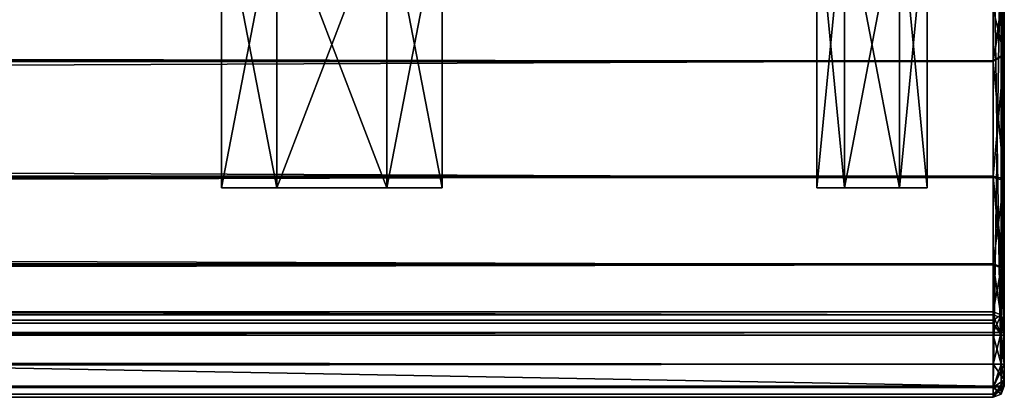
# Model space of a CAD drawing. Units: millimetres. Extents: x -600 to 600, y -505 to 10.
# Drawn here: x 554 to 598, y -505 to -488 of the extents above; entities that cross this region are included whole.
import ezdxf

# ---------------------------------------------------------------- set-up
doc = ezdxf.new("R2010")
doc.units = ezdxf.units.MM
doc.header["$LTSCALE"] = 41.718519
for name, color, linetype in [('139', 7, 'CONTINUOUS'), ('142', 7, 'CONTINUOUS'), ('143', 7, 'CONTINUOUS'), ('144', 7, 'CONTINUOUS'), ('145', 7, 'CONTINUOUS'), ('150', 7, 'CONTINUOUS'), ('151', 7, 'CONTINUOUS'), ('152', 7, 'CONTINUOUS'), ('153', 7, 'CONTINUOUS'), ('162', 7, 'CONTINUOUS'), ('163', 7, 'CONTINUOUS'), ('164', 7, 'CONTINUOUS'), ('165', 7, 'CONTINUOUS'), ('167', 7, 'CONTINUOUS'), ('168', 7, 'CONTINUOUS'), ('170', 7, 'CONTINUOUS'), ('177', 7, 'CONTINUOUS'), ('178', 7, 'CONTINUOUS'), ('179', 7, 'CONTINUOUS'), ('180', 7, 'CONTINUOUS'), ('185', 7, 'CONTINUOUS'), ('187', 7, 'CONTINUOUS'), ('188', 7, 'CONTINUOUS'), ('189', 7, 'CONTINUOUS'), ('193', 7, 'CONTINUOUS'), ('194', 7, 'CONTINUOUS'), ('820', 7, 'CONTINUOUS'), ('829', 7, 'CONTINUOUS'), ('830', 7, 'CONTINUOUS'), ('831', 7, 'CONTINUOUS'), ('832', 7, 'CONTINUOUS'), ('833', 7, 'CONTINUOUS'), ('834', 7, 'CONTINUOUS'), ('835', 7, 'CONTINUOUS'), ('836', 7, 'CONTINUOUS'), ('837', 7, 'CONTINUOUS'), ('839', 7, 'CONTINUOUS'), ('840', 7, 'CONTINUOUS'), ('843', 7, 'CONTINUOUS'), ('844', 7, 'CONTINUOUS'), ('851', 7, 'CONTINUOUS'), ('852', 7, 'CONTINUOUS'), ('853', 7, 'CONTINUOUS'), ('855', 7, 'CONTINUOUS'), ('857', 7, 'CONTINUOUS'), ('858', 7, 'CONTINUOUS'), ('859', 7, 'CONTINUOUS'), ('860', 7, 'CONTINUOUS'), ('866', 7, 'CONTINUOUS'), ('867', 7, 'CONTINUOUS'), ('870', 7, 'CONTINUOUS'), ('874', 7, 'CONTINUOUS'), ('875', 7, 'CONTINUOUS'), ('879', 7, 'CONTINUOUS'), ('887', 7, 'CONTINUOUS'), ('888', 7, 'CONTINUOUS')]:
    doc.layers.add(name, color=color, linetype=linetype)

msp = doc.modelspace()

# ---------------------------------------------------------------- linework, layer by layer
at = {"layer": '139', "linetype": 'Continuous'}
for points in [[(-598, -505, -10.5), (-598, -505, -228.5), (598, -505, -228.5), (-598, -505, -10.5)], [(598, -505, -10.5), (-598, -505, -10.5), (598, -505, -228.5), (598, -505, -10.5)]]:
    msp.add_3dface(points, dxfattribs=at)
at = {"layer": '142', "linetype": 'Continuous'}
for points in [[(598, -502.065, -230), (598, -503.5, -230), (-598, -503.5, -230), (598, -502.065, -230)], [(-598, -502.065, -230), (598, -502.065, -230), (-598, -503.5, -230), (-598, -502.065, -230)]]:
    msp.add_3dface(points, dxfattribs=at)
at = {"layer": '143', "linetype": 'Continuous'}
for points in [[(598.5, -482.5, -10.5), (598.5, -504.5, -10.5), (598.5, -504.5, -228.5), (598.5, -482.5, -10.5)], [(598.5, -486.9, -226), (598.5, -482.5, -10.5), (598.5, -489.486, -220.811), (598.5, -486.9, -226)], [(598.5, -489.486, -220.811), (598.5, -482.5, -10.5), (598.5, -495.179, -219.748), (598.5, -489.486, -220.811)], [(598.5, -495.179, -219.748), (598.5, -482.5, -10.5), (598.5, -499.462, -223.655), (598.5, -495.179, -219.748)], [(598.5, -499.462, -223.655), (598.5, -482.5, -10.5), (598.5, -504.5, -228.5), (598.5, -499.462, -223.655)], [(598.5, -501.599, -229.18), (598.5, -499.462, -223.655), (598.5, -504.5, -228.5), (598.5, -501.599, -229.18)], [(598.5, -501.782, -229.412), (598.5, -501.599, -229.18), (598.5, -504.207, -229.207), (598.5, -501.782, -229.412)], [(598.5, -504.207, -229.207), (598.5, -501.599, -229.18), (598.5, -504.5, -228.5), (598.5, -504.207, -229.207)], [(598.5, -502.065, -229.5), (598.5, -501.782, -229.412), (598.5, -503.5, -229.5), (598.5, -502.065, -229.5)], [(598.5, -503.5, -229.5), (598.5, -501.782, -229.412), (598.5, -504.207, -229.207), (598.5, -503.5, -229.5)]]:
    msp.add_3dface(points, dxfattribs=at)
at = {"layer": '144', "linetype": 'Continuous'}
for points in [[(598, -482.5, -10), (-598, -482.5, -10), (598, -504.5, -10), (598, -482.5, -10)], [(598, -504.5, -10), (-598, -482.5, -10), (-598, -504.5, -10), (598, -504.5, -10)]]:
    msp.add_3dface(points, dxfattribs=at)
at = {"layer": '145', "linetype": 'Continuous'}
for points in [[(565.5, -495.5, -181.83), (563, -495.5, -177.5), (565.5, -495.5, -173.17), (565.5, -495.5, -181.83)], [(565.5, -495.5, -149.83), (563, -495.5, -145.5), (565.5, -495.5, -141.17), (565.5, -495.5, -149.83)], [(570.5, -495.5, -181.83), (565.5, -495.5, -181.83), (570.5, -495.5, -173.17), (570.5, -495.5, -181.83)], [(570.5, -495.5, -173.17), (565.5, -495.5, -181.83), (565.5, -495.5, -173.17), (570.5, -495.5, -173.17)], [(570.5, -495.5, -149.83), (565.5, -495.5, -149.83), (570.5, -495.5, -141.17), (570.5, -495.5, -149.83)], [(570.5, -495.5, -141.17), (565.5, -495.5, -149.83), (565.5, -495.5, -141.17), (570.5, -495.5, -141.17)], [(573, -495.5, -177.5), (570.5, -495.5, -181.83), (570.5, -495.5, -173.17), (573, -495.5, -177.5)], [(573, -495.5, -145.5), (570.5, -495.5, -149.83), (570.5, -495.5, -141.17), (573, -495.5, -145.5)], [(591.25, -495.5, -22.165), (590, -495.5, -20), (591.25, -495.5, -17.835), (591.25, -495.5, -22.165)], [(591.25, -495.5, -212.165), (590, -495.5, -210), (591.25, -495.5, -207.835), (591.25, -495.5, -212.165)], [(593.75, -495.5, -22.165), (591.25, -495.5, -22.165), (593.75, -495.5, -17.835), (593.75, -495.5, -22.165)], [(593.75, -495.5, -17.835), (591.25, -495.5, -22.165), (591.25, -495.5, -17.835), (593.75, -495.5, -17.835)], [(593.75, -495.5, -212.165), (591.25, -495.5, -212.165), (593.75, -495.5, -207.835), (593.75, -495.5, -212.165)], [(593.75, -495.5, -207.835), (591.25, -495.5, -212.165), (591.25, -495.5, -207.835), (593.75, -495.5, -207.835)], [(595, -495.5, -20), (593.75, -495.5, -22.165), (593.75, -495.5, -17.835), (595, -495.5, -20)], [(595, -495.5, -210), (593.75, -495.5, -212.165), (593.75, -495.5, -207.835), (595, -495.5, -210)]]:
    msp.add_3dface(points, dxfattribs=at)
at = {"layer": '150', "linetype": 'Continuous'}
for points in [[(563, -482.5, -177.5), (565.5, -482.5, -173.17), (563, -495.5, -177.5), (563, -482.5, -177.5)], [(563, -495.5, -177.5), (565.5, -482.5, -173.17), (565.5, -495.5, -173.17), (563, -495.5, -177.5)], [(565.5, -482.5, -173.17), (570.5, -482.5, -173.17), (565.5, -495.5, -173.17), (565.5, -482.5, -173.17)], [(570.5, -482.5, -173.17), (570.5, -495.5, -173.17), (565.5, -495.5, -173.17), (570.5, -482.5, -173.17)], [(570.5, -482.5, -173.17), (573, -482.5, -177.5), (570.5, -495.5, -173.17), (570.5, -482.5, -173.17)], [(573, -482.5, -177.5), (573, -495.5, -177.5), (570.5, -495.5, -173.17), (573, -482.5, -177.5)]]:
    msp.add_3dface(points, dxfattribs=at)
at = {"layer": '151', "linetype": 'Continuous'}
for points in [[(565.5, -482.5, -181.83), (563, -482.5, -177.5), (565.5, -495.5, -181.83), (565.5, -482.5, -181.83)], [(563, -482.5, -177.5), (563, -495.5, -177.5), (565.5, -495.5, -181.83), (563, -482.5, -177.5)], [(570.5, -482.5, -181.83), (565.5, -482.5, -181.83), (570.5, -495.5, -181.83), (570.5, -482.5, -181.83)], [(565.5, -482.5, -181.83), (565.5, -495.5, -181.83), (570.5, -495.5, -181.83), (565.5, -482.5, -181.83)], [(573, -482.5, -177.5), (570.5, -482.5, -181.83), (573, -495.5, -177.5), (573, -482.5, -177.5)], [(570.5, -482.5, -181.83), (570.5, -495.5, -181.83), (573, -495.5, -177.5), (570.5, -482.5, -181.83)]]:
    msp.add_3dface(points, dxfattribs=at)
at = {"layer": '152', "linetype": 'Continuous'}
for points in [[(563, -482.5, -145.5), (565.5, -482.5, -141.17), (563, -495.5, -145.5), (563, -482.5, -145.5)], [(563, -495.5, -145.5), (565.5, -482.5, -141.17), (565.5, -495.5, -141.17), (563, -495.5, -145.5)], [(565.5, -482.5, -141.17), (570.5, -482.5, -141.17), (565.5, -495.5, -141.17), (565.5, -482.5, -141.17)], [(570.5, -482.5, -141.17), (570.5, -495.5, -141.17), (565.5, -495.5, -141.17), (570.5, -482.5, -141.17)], [(570.5, -482.5, -141.17), (573, -482.5, -145.5), (570.5, -495.5, -141.17), (570.5, -482.5, -141.17)], [(573, -482.5, -145.5), (573, -495.5, -145.5), (570.5, -495.5, -141.17), (573, -482.5, -145.5)]]:
    msp.add_3dface(points, dxfattribs=at)
at = {"layer": '153', "linetype": 'Continuous'}
for points in [[(565.5, -482.5, -149.83), (563, -482.5, -145.5), (565.5, -495.5, -149.83), (565.5, -482.5, -149.83)], [(563, -482.5, -145.5), (563, -495.5, -145.5), (565.5, -495.5, -149.83), (563, -482.5, -145.5)], [(570.5, -482.5, -149.83), (565.5, -482.5, -149.83), (570.5, -495.5, -149.83), (570.5, -482.5, -149.83)], [(565.5, -482.5, -149.83), (565.5, -495.5, -149.83), (570.5, -495.5, -149.83), (565.5, -482.5, -149.83)], [(573, -482.5, -145.5), (570.5, -482.5, -149.83), (573, -495.5, -145.5), (573, -482.5, -145.5)], [(570.5, -482.5, -149.83), (570.5, -495.5, -149.83), (573, -495.5, -145.5), (570.5, -482.5, -149.83)]]:
    msp.add_3dface(points, dxfattribs=at)
at = {"layer": '162', "linetype": 'Continuous'}
for points in [[(590, -482.5, -20), (591.25, -482.5, -17.835), (590, -495.5, -20), (590, -482.5, -20)], [(590, -495.5, -20), (591.25, -482.5, -17.835), (591.25, -495.5, -17.835), (590, -495.5, -20)], [(591.25, -482.5, -17.835), (593.75, -482.5, -17.835), (591.25, -495.5, -17.835), (591.25, -482.5, -17.835)], [(593.75, -482.5, -17.835), (593.75, -495.5, -17.835), (591.25, -495.5, -17.835), (593.75, -482.5, -17.835)], [(593.75, -482.5, -17.835), (595, -482.5, -20), (593.75, -495.5, -17.835), (593.75, -482.5, -17.835)], [(595, -482.5, -20), (595, -495.5, -20), (593.75, -495.5, -17.835), (595, -482.5, -20)]]:
    msp.add_3dface(points, dxfattribs=at)
at = {"layer": '163', "linetype": 'Continuous'}
for points in [[(591.25, -482.5, -22.165), (590, -482.5, -20), (591.25, -495.5, -22.165), (591.25, -482.5, -22.165)], [(590, -482.5, -20), (590, -495.5, -20), (591.25, -495.5, -22.165), (590, -482.5, -20)], [(593.75, -482.5, -22.165), (591.25, -482.5, -22.165), (593.75, -495.5, -22.165), (593.75, -482.5, -22.165)], [(591.25, -482.5, -22.165), (591.25, -495.5, -22.165), (593.75, -495.5, -22.165), (591.25, -482.5, -22.165)], [(595, -482.5, -20), (593.75, -482.5, -22.165), (595, -495.5, -20), (595, -482.5, -20)], [(593.75, -482.5, -22.165), (593.75, -495.5, -22.165), (595, -495.5, -20), (593.75, -482.5, -22.165)]]:
    msp.add_3dface(points, dxfattribs=at)
at = {"layer": '164', "linetype": 'Continuous'}
for points in [[(590, -482.5, -210), (591.25, -482.5, -207.835), (590, -495.5, -210), (590, -482.5, -210)], [(590, -495.5, -210), (591.25, -482.5, -207.835), (591.25, -495.5, -207.835), (590, -495.5, -210)], [(591.25, -482.5, -207.835), (593.75, -482.5, -207.835), (591.25, -495.5, -207.835), (591.25, -482.5, -207.835)], [(593.75, -482.5, -207.835), (593.75, -495.5, -207.835), (591.25, -495.5, -207.835), (593.75, -482.5, -207.835)], [(593.75, -482.5, -207.835), (595, -482.5, -210), (593.75, -495.5, -207.835), (593.75, -482.5, -207.835)], [(595, -482.5, -210), (595, -495.5, -210), (593.75, -495.5, -207.835), (595, -482.5, -210)]]:
    msp.add_3dface(points, dxfattribs=at)
at = {"layer": '165', "linetype": 'Continuous'}
for points in [[(591.25, -482.5, -212.165), (590, -482.5, -210), (591.25, -495.5, -212.165), (591.25, -482.5, -212.165)], [(590, -482.5, -210), (590, -495.5, -210), (591.25, -495.5, -212.165), (590, -482.5, -210)], [(593.75, -482.5, -212.165), (591.25, -482.5, -212.165), (593.75, -495.5, -212.165), (593.75, -482.5, -212.165)], [(591.25, -482.5, -212.165), (591.25, -495.5, -212.165), (593.75, -495.5, -212.165), (591.25, -482.5, -212.165)], [(595, -482.5, -210), (593.75, -482.5, -212.165), (595, -495.5, -210), (595, -482.5, -210)], [(593.75, -482.5, -212.165), (593.75, -495.5, -212.165), (595, -495.5, -210), (593.75, -482.5, -212.165)]]:
    msp.add_3dface(points, dxfattribs=at)
at = {"layer": '167', "linetype": 'Continuous'}
for points in [[(-598, -487.4, -226), (598, -487.4, -226), (598, -489.785, -221.211), (-598, -487.4, -226)], [(-598, -489.785, -221.211), (-598, -487.4, -226), (598, -489.785, -221.211), (-598, -489.785, -221.211)], [(-598, -495.044, -220.23), (-598, -489.785, -221.211), (598, -495.044, -220.23), (-598, -495.044, -220.23)], [(598, -495.044, -220.23), (-598, -489.785, -221.211), (598, -489.785, -221.211), (598, -495.044, -220.23)], [(-598, -498.996, -223.836), (-598, -495.044, -220.23), (598, -498.996, -223.836), (-598, -498.996, -223.836)], [(598, -498.996, -223.836), (-598, -495.044, -220.23), (598, -495.044, -220.23), (598, -498.996, -223.836)]]:
    msp.add_3dface(points, dxfattribs=at)
at = {"layer": '168', "linetype": 'Continuous'}
for points in [[(-598, -498.996, -223.836), (598, -498.996, -223.836), (-598, -501.133, -229.361), (-598, -498.996, -223.836)], [(-598, -501.133, -229.361), (598, -498.996, -223.836), (598, -501.133, -229.361), (-598, -501.133, -229.361)]]:
    msp.add_3dface(points, dxfattribs=at)
at = {"layer": '170', "linetype": 'Continuous'}
for points in [[(-598, -501.133, -229.361), (598, -501.133, -229.361), (598, -501.5, -229.825), (-598, -501.133, -229.361)], [(-598, -501.5, -229.825), (-598, -501.133, -229.361), (598, -501.5, -229.825), (-598, -501.5, -229.825)], [(598, -502.065, -230), (-598, -502.065, -230), (-598, -501.5, -229.825), (598, -502.065, -230)], [(598, -502.065, -230), (-598, -501.5, -229.825), (598, -501.5, -229.825), (598, -502.065, -230)]]:
    msp.add_3dface(points, dxfattribs=at)
at = {"layer": '177', "linetype": 'Continuous'}
for points in [[(598.353, -482.5, -10.147), (598, -482.5, -10), (598.352, -504.5, -10.145), (598.353, -482.5, -10.147)], [(598, -482.5, -10), (598, -504.5, -10), (598.352, -504.5, -10.145), (598, -482.5, -10)], [(598.5, -504.5, -10.5), (598.353, -482.5, -10.147), (598.352, -504.5, -10.145), (598.5, -504.5, -10.5)], [(598.5, -482.5, -10.5), (598.353, -482.5, -10.147), (598.5, -504.5, -10.5), (598.5, -482.5, -10.5)]]:
    msp.add_3dface(points, dxfattribs=at)
at = {"layer": '178', "linetype": 'Continuous'}
for points in [[(598, -503.5, -230), (598, -502.065, -230), (598.354, -502.065, -229.854), (598, -503.5, -230)], [(598, -503.5, -230), (598.354, -502.065, -229.854), (598.354, -503.5, -229.854), (598, -503.5, -230)], [(598.5, -502.065, -229.5), (598.5, -503.5, -229.5), (598.354, -503.5, -229.854), (598.5, -502.065, -229.5)], [(598.354, -502.065, -229.854), (598.5, -502.065, -229.5), (598.354, -503.5, -229.854), (598.354, -502.065, -229.854)]]:
    msp.add_3dface(points, dxfattribs=at)
at = {"layer": '179', "linetype": 'Continuous'}
for points in [[(598, -501.133, -229.361), (598, -498.996, -223.836), (598.354, -499.133, -223.783), (598, -501.133, -229.361)], [(598, -501.133, -229.361), (598.354, -499.133, -223.783), (598.354, -501.269, -229.308), (598, -501.133, -229.361)], [(598.354, -499.133, -223.783), (598.5, -499.462, -223.655), (598.354, -501.269, -229.308), (598.354, -499.133, -223.783)], [(598.5, -499.462, -223.655), (598.5, -501.599, -229.18), (598.354, -501.269, -229.308), (598.5, -499.462, -223.655)]]:
    msp.add_3dface(points, dxfattribs=at)
at = {"layer": '180', "linetype": 'Continuous'}
for points in [[(598.5, -486.9, -226), (598.5, -489.486, -220.811), (598.354, -487.254, -226), (598.5, -486.9, -226)], [(598.5, -489.486, -220.811), (598, -487.4, -226), (598.354, -487.254, -226), (598.5, -489.486, -220.811)], [(598, -487.4, -226), (598.5, -489.486, -220.811), (598, -489.785, -221.211), (598, -487.4, -226)], [(598.5, -489.486, -220.811), (598.5, -495.179, -219.748), (598, -489.785, -221.211), (598.5, -489.486, -220.811)], [(598.5, -495.179, -219.748), (598, -495.044, -220.23), (598, -489.785, -221.211), (598.5, -495.179, -219.748)], [(598.5, -495.179, -219.748), (598.5, -499.462, -223.655), (598, -495.044, -220.23), (598.5, -495.179, -219.748)], [(598, -495.044, -220.23), (598.5, -499.462, -223.655), (598.354, -499.133, -223.783), (598, -495.044, -220.23)], [(598, -498.996, -223.836), (598, -495.044, -220.23), (598.354, -499.133, -223.783), (598, -498.996, -223.836)]]:
    msp.add_3dface(points, dxfattribs=at)
at = {"layer": '185', "linetype": 'Continuous'}
for points in [[(598, -501.5, -229.825), (598, -501.133, -229.361), (598.354, -501.269, -229.308), (598, -501.5, -229.825)], [(598, -502.065, -230), (598, -501.5, -229.825), (598.354, -501.269, -229.308), (598, -502.065, -230)], [(598.354, -502.065, -229.854), (598, -502.065, -230), (598.354, -501.269, -229.308), (598.354, -502.065, -229.854)], [(598.5, -501.599, -229.18), (598.354, -502.065, -229.854), (598.354, -501.269, -229.308), (598.5, -501.599, -229.18)], [(598.5, -501.599, -229.18), (598.5, -501.782, -229.412), (598.354, -502.065, -229.854), (598.5, -501.599, -229.18)], [(598.5, -501.782, -229.412), (598.5, -502.065, -229.5), (598.354, -502.065, -229.854), (598.5, -501.782, -229.412)]]:
    msp.add_3dface(points, dxfattribs=at)
at = {"layer": '187', "linetype": 'Continuous'}
for points in [[(-598, -503.5, -230), (598, -503.5, -230), (598, -504.561, -229.561), (-598, -503.5, -230)], [(-598, -504.561, -229.561), (-598, -503.5, -230), (598, -504.561, -229.561), (-598, -504.561, -229.561)], [(598, -505, -228.5), (-598, -505, -228.5), (-598, -504.561, -229.561), (598, -505, -228.5)], [(598, -505, -228.5), (-598, -504.561, -229.561), (598, -504.561, -229.561), (598, -505, -228.5)]]:
    msp.add_3dface(points, dxfattribs=at)
at = {"layer": '188', "linetype": 'Continuous'}
for points in [[(598, -504.5, -10), (-598, -504.5, -10), (-598, -504.852, -10.145), (598, -504.5, -10)], [(598, -504.5, -10), (-598, -504.852, -10.145), (598, -504.854, -10.146), (598, -504.5, -10)], [(-598, -504.852, -10.145), (-598, -505, -10.5), (598, -504.854, -10.146), (-598, -504.852, -10.145)], [(-598, -505, -10.5), (598, -505, -10.5), (598, -504.854, -10.146), (-598, -505, -10.5)]]:
    msp.add_3dface(points, dxfattribs=at)
at = {"layer": '189', "linetype": 'Continuous'}
for points in [[(598.5, -504.5, -228.5), (598.5, -504.5, -10.5), (598.352, -504.855, -10.5), (598.5, -504.5, -228.5)], [(598.354, -504.854, -228.5), (598.5, -504.5, -228.5), (598.352, -504.855, -10.5), (598.354, -504.854, -228.5)], [(598, -505, -10.5), (598, -505, -228.5), (598.354, -504.854, -228.5), (598, -505, -10.5)], [(598, -505, -10.5), (598.354, -504.854, -228.5), (598.352, -504.855, -10.5), (598, -505, -10.5)]]:
    msp.add_3dface(points, dxfattribs=at)
at = {"layer": '193', "linetype": 'Continuous'}
for points in [[(598.5, -504.207, -229.207), (598, -503.5, -230), (598.354, -503.5, -229.854), (598.5, -504.207, -229.207)], [(598, -503.5, -230), (598.5, -504.207, -229.207), (598, -504.561, -229.561), (598, -503.5, -230)], [(598.5, -503.5, -229.5), (598.5, -504.207, -229.207), (598.354, -503.5, -229.854), (598.5, -503.5, -229.5)], [(598.5, -504.207, -229.207), (598.5, -504.5, -228.5), (598, -504.561, -229.561), (598.5, -504.207, -229.207)], [(598, -504.561, -229.561), (598.5, -504.5, -228.5), (598.354, -504.854, -228.5), (598, -504.561, -229.561)], [(598, -505, -228.5), (598, -504.561, -229.561), (598.354, -504.854, -228.5), (598, -505, -228.5)]]:
    msp.add_3dface(points, dxfattribs=at)
at = {"layer": '194', "linetype": 'Continuous'}
for points in [[(598, -505, -10.5), (598.5, -504.5, -10.5), (598, -504.854, -10.146), (598, -505, -10.5)], [(598.5, -504.5, -10.5), (598, -505, -10.5), (598.352, -504.855, -10.5), (598.5, -504.5, -10.5)], [(598.5, -504.5, -10.5), (598.352, -504.5, -10.145), (598, -504.854, -10.146), (598.5, -504.5, -10.5)], [(598.352, -504.5, -10.145), (598, -504.5, -10), (598, -504.854, -10.146), (598.352, -504.5, -10.145)]]:
    msp.add_3dface(points, dxfattribs=at)
at = {"layer": '820', "linetype": 'Continuous'}
for points in [[(565.5, -495.5, -485.83), (563, -495.5, -481.5), (565.5, -495.5, -477.17), (565.5, -495.5, -485.83)], [(565.5, -495.5, -453.83), (563, -495.5, -449.5), (565.5, -495.5, -445.17), (565.5, -495.5, -453.83)], [(565.5, -495.5, -421.83), (563, -495.5, -417.5), (565.5, -495.5, -413.17), (565.5, -495.5, -421.83)], [(565.5, -495.5, -389.83), (563, -495.5, -385.5), (565.5, -495.5, -381.17), (565.5, -495.5, -389.83)], [(570.5, -495.5, -485.83), (565.5, -495.5, -485.83), (570.5, -495.5, -477.17), (570.5, -495.5, -485.83)], [(570.5, -495.5, -477.17), (565.5, -495.5, -485.83), (565.5, -495.5, -477.17), (570.5, -495.5, -477.17)], [(570.5, -495.5, -453.83), (565.5, -495.5, -453.83), (570.5, -495.5, -445.17), (570.5, -495.5, -453.83)], [(570.5, -495.5, -445.17), (565.5, -495.5, -453.83), (565.5, -495.5, -445.17), (570.5, -495.5, -445.17)], [(570.5, -495.5, -421.83), (565.5, -495.5, -421.83), (570.5, -495.5, -413.17), (570.5, -495.5, -421.83)], [(570.5, -495.5, -413.17), (565.5, -495.5, -421.83), (565.5, -495.5, -413.17), (570.5, -495.5, -413.17)], [(570.5, -495.5, -389.83), (565.5, -495.5, -389.83), (570.5, -495.5, -381.17), (570.5, -495.5, -389.83)], [(570.5, -495.5, -381.17), (565.5, -495.5, -389.83), (565.5, -495.5, -381.17), (570.5, -495.5, -381.17)], [(573, -495.5, -481.5), (570.5, -495.5, -485.83), (570.5, -495.5, -477.17), (573, -495.5, -481.5)], [(573, -495.5, -449.5), (570.5, -495.5, -453.83), (570.5, -495.5, -445.17), (573, -495.5, -449.5)], [(573, -495.5, -417.5), (570.5, -495.5, -421.83), (570.5, -495.5, -413.17), (573, -495.5, -417.5)], [(573, -495.5, -385.5), (570.5, -495.5, -389.83), (570.5, -495.5, -381.17), (573, -495.5, -385.5)], [(591.25, -495.5, -294.165), (590, -495.5, -292), (591.25, -495.5, -289.835), (591.25, -495.5, -294.165)], [(591.25, -495.5, -540.165), (590, -495.5, -538), (591.25, -495.5, -535.835), (591.25, -495.5, -540.165)], [(593.75, -495.5, -294.165), (591.25, -495.5, -294.165), (593.75, -495.5, -289.835), (593.75, -495.5, -294.165)], [(593.75, -495.5, -289.835), (591.25, -495.5, -294.165), (591.25, -495.5, -289.835), (593.75, -495.5, -289.835)], [(593.75, -495.5, -540.165), (591.25, -495.5, -540.165), (593.75, -495.5, -535.835), (593.75, -495.5, -540.165)], [(593.75, -495.5, -535.835), (591.25, -495.5, -540.165), (591.25, -495.5, -535.835), (593.75, -495.5, -535.835)], [(595, -495.5, -292), (593.75, -495.5, -294.165), (593.75, -495.5, -289.835), (595, -495.5, -292)], [(595, -495.5, -538), (593.75, -495.5, -540.165), (593.75, -495.5, -535.835), (595, -495.5, -538)]]:
    msp.add_3dface(points, dxfattribs=at)
at = {"layer": '829', "linetype": 'Continuous'}
for points in [[(565.5, -495.5, -477.17), (563, -495.5, -481.5), (565.5, -482.5, -477.17), (565.5, -495.5, -477.17)], [(563, -495.5, -481.5), (563, -482.5, -481.5), (565.5, -482.5, -477.17), (563, -495.5, -481.5)], [(570.5, -495.5, -477.17), (565.5, -495.5, -477.17), (570.5, -482.5, -477.17), (570.5, -495.5, -477.17)], [(570.5, -482.5, -477.17), (565.5, -495.5, -477.17), (565.5, -482.5, -477.17), (570.5, -482.5, -477.17)], [(573, -495.5, -481.5), (570.5, -495.5, -477.17), (573, -482.5, -481.5), (573, -495.5, -481.5)], [(573, -482.5, -481.5), (570.5, -495.5, -477.17), (570.5, -482.5, -477.17), (573, -482.5, -481.5)]]:
    msp.add_3dface(points, dxfattribs=at)
at = {"layer": '830', "linetype": 'Continuous'}
for points in [[(563, -495.5, -481.5), (565.5, -495.5, -485.83), (563, -482.5, -481.5), (563, -495.5, -481.5)], [(563, -482.5, -481.5), (565.5, -495.5, -485.83), (565.5, -482.5, -485.83), (563, -482.5, -481.5)], [(565.5, -495.5, -485.83), (570.5, -495.5, -485.83), (565.5, -482.5, -485.83), (565.5, -495.5, -485.83)], [(565.5, -482.5, -485.83), (570.5, -495.5, -485.83), (570.5, -482.5, -485.83), (565.5, -482.5, -485.83)], [(570.5, -495.5, -485.83), (573, -495.5, -481.5), (570.5, -482.5, -485.83), (570.5, -495.5, -485.83)], [(573, -495.5, -481.5), (573, -482.5, -481.5), (570.5, -482.5, -485.83), (573, -495.5, -481.5)]]:
    msp.add_3dface(points, dxfattribs=at)
at = {"layer": '831', "linetype": 'Continuous'}
for points in [[(565.5, -495.5, -445.17), (563, -495.5, -449.5), (565.5, -482.5, -445.17), (565.5, -495.5, -445.17)], [(563, -495.5, -449.5), (563, -482.5, -449.5), (565.5, -482.5, -445.17), (563, -495.5, -449.5)], [(570.5, -495.5, -445.17), (565.5, -495.5, -445.17), (570.5, -482.5, -445.17), (570.5, -495.5, -445.17)], [(570.5, -482.5, -445.17), (565.5, -495.5, -445.17), (565.5, -482.5, -445.17), (570.5, -482.5, -445.17)], [(573, -495.5, -449.5), (570.5, -495.5, -445.17), (573, -482.5, -449.5), (573, -495.5, -449.5)], [(573, -482.5, -449.5), (570.5, -495.5, -445.17), (570.5, -482.5, -445.17), (573, -482.5, -449.5)]]:
    msp.add_3dface(points, dxfattribs=at)
at = {"layer": '832', "linetype": 'Continuous'}
for points in [[(563, -495.5, -449.5), (565.5, -495.5, -453.83), (563, -482.5, -449.5), (563, -495.5, -449.5)], [(563, -482.5, -449.5), (565.5, -495.5, -453.83), (565.5, -482.5, -453.83), (563, -482.5, -449.5)], [(565.5, -495.5, -453.83), (570.5, -495.5, -453.83), (565.5, -482.5, -453.83), (565.5, -495.5, -453.83)], [(565.5, -482.5, -453.83), (570.5, -495.5, -453.83), (570.5, -482.5, -453.83), (565.5, -482.5, -453.83)], [(570.5, -495.5, -453.83), (573, -495.5, -449.5), (570.5, -482.5, -453.83), (570.5, -495.5, -453.83)], [(573, -495.5, -449.5), (573, -482.5, -449.5), (570.5, -482.5, -453.83), (573, -495.5, -449.5)]]:
    msp.add_3dface(points, dxfattribs=at)
at = {"layer": '833', "linetype": 'Continuous'}
for points in [[(591.25, -495.5, -289.835), (590, -495.5, -292), (591.25, -482.5, -289.835), (591.25, -495.5, -289.835)], [(590, -495.5, -292), (590, -482.5, -292), (591.25, -482.5, -289.835), (590, -495.5, -292)], [(593.75, -495.5, -289.835), (591.25, -495.5, -289.835), (593.75, -482.5, -289.835), (593.75, -495.5, -289.835)], [(593.75, -482.5, -289.835), (591.25, -495.5, -289.835), (591.25, -482.5, -289.835), (593.75, -482.5, -289.835)], [(595, -495.5, -292), (593.75, -495.5, -289.835), (595, -482.5, -292), (595, -495.5, -292)], [(595, -482.5, -292), (593.75, -495.5, -289.835), (593.75, -482.5, -289.835), (595, -482.5, -292)]]:
    msp.add_3dface(points, dxfattribs=at)
at = {"layer": '834', "linetype": 'Continuous'}
for points in [[(590, -495.5, -292), (591.25, -495.5, -294.165), (590, -482.5, -292), (590, -495.5, -292)], [(590, -482.5, -292), (591.25, -495.5, -294.165), (591.25, -482.5, -294.165), (590, -482.5, -292)], [(591.25, -495.5, -294.165), (593.75, -495.5, -294.165), (591.25, -482.5, -294.165), (591.25, -495.5, -294.165)], [(591.25, -482.5, -294.165), (593.75, -495.5, -294.165), (593.75, -482.5, -294.165), (591.25, -482.5, -294.165)], [(593.75, -495.5, -294.165), (595, -495.5, -292), (593.75, -482.5, -294.165), (593.75, -495.5, -294.165)], [(595, -495.5, -292), (595, -482.5, -292), (593.75, -482.5, -294.165), (595, -495.5, -292)]]:
    msp.add_3dface(points, dxfattribs=at)
at = {"layer": '835', "linetype": 'Continuous'}
for points in [[(591.25, -495.5, -535.835), (590, -495.5, -538), (591.25, -482.5, -535.835), (591.25, -495.5, -535.835)], [(590, -495.5, -538), (590, -482.5, -538), (591.25, -482.5, -535.835), (590, -495.5, -538)], [(593.75, -495.5, -535.835), (591.25, -495.5, -535.835), (593.75, -482.5, -535.835), (593.75, -495.5, -535.835)], [(593.75, -482.5, -535.835), (591.25, -495.5, -535.835), (591.25, -482.5, -535.835), (593.75, -482.5, -535.835)], [(595, -495.5, -538), (593.75, -495.5, -535.835), (595, -482.5, -538), (595, -495.5, -538)], [(595, -482.5, -538), (593.75, -495.5, -535.835), (593.75, -482.5, -535.835), (595, -482.5, -538)]]:
    msp.add_3dface(points, dxfattribs=at)
at = {"layer": '836', "linetype": 'Continuous'}
for points in [[(590, -495.5, -538), (591.25, -495.5, -540.165), (590, -482.5, -538), (590, -495.5, -538)], [(590, -482.5, -538), (591.25, -495.5, -540.165), (591.25, -482.5, -540.165), (590, -482.5, -538)], [(591.25, -495.5, -540.165), (593.75, -495.5, -540.165), (591.25, -482.5, -540.165), (591.25, -495.5, -540.165)], [(591.25, -482.5, -540.165), (593.75, -495.5, -540.165), (593.75, -482.5, -540.165), (591.25, -482.5, -540.165)], [(593.75, -495.5, -540.165), (595, -495.5, -538), (593.75, -482.5, -540.165), (593.75, -495.5, -540.165)], [(595, -495.5, -538), (595, -482.5, -538), (593.75, -482.5, -540.165), (595, -495.5, -538)]]:
    msp.add_3dface(points, dxfattribs=at)
at = {"layer": '837', "linetype": 'Continuous'}
for points in [[(598, -505, -547.5), (598, -505, -262), (-598, -505, -262), (598, -505, -547.5)], [(-598, -505, -547.5), (598, -505, -547.5), (-598, -505, -262), (-598, -505, -547.5)]]:
    msp.add_3dface(points, dxfattribs=at)
at = {"layer": '839', "linetype": 'Continuous'}
for points in [[(-598, -482.5, -548), (598, -482.5, -548), (-598, -504.5, -548), (-598, -482.5, -548)], [(-598, -504.5, -548), (598, -482.5, -548), (598, -504.5, -548), (-598, -504.5, -548)]]:
    msp.add_3dface(points, dxfattribs=at)
at = {"layer": '840', "linetype": 'Continuous'}
for points in [[(598.5, -482.5, -547.5), (598.5, -482.5, -232.5), (598.5, -504.5, -547.5), (598.5, -482.5, -547.5)], [(598.5, -482.5, -232.5), (598.5, -486.9, -264.5), (598.5, -504.5, -547.5), (598.5, -482.5, -232.5)], [(598.5, -486.9, -264.5), (598.5, -489.452, -269.664), (598.5, -504.5, -547.5), (598.5, -486.9, -264.5)], [(598.5, -489.452, -269.664), (598.5, -495.098, -270.774), (598.5, -504.5, -547.5), (598.5, -489.452, -269.664)], [(598.5, -495.098, -270.774), (598.5, -499.416, -266.962), (598.5, -504.5, -547.5), (598.5, -495.098, -270.774)], [(598.5, -499.416, -266.962), (598.5, -501.729, -261.311), (598.5, -504.5, -262), (598.5, -499.416, -266.962)], [(598.5, -504.5, -547.5), (598.5, -499.416, -266.962), (598.5, -504.5, -262), (598.5, -504.5, -547.5)], [(598.5, -501.729, -261.311), (598.5, -501.913, -261.085), (598.5, -504.207, -261.293), (598.5, -501.729, -261.311)], [(598.5, -504.5, -262), (598.5, -501.729, -261.311), (598.5, -504.207, -261.293), (598.5, -504.5, -262)], [(598.5, -501.913, -261.085), (598.5, -502.191, -261), (598.5, -504.207, -261.293), (598.5, -501.913, -261.085)], [(598.5, -504.207, -261.293), (598.5, -502.191, -261), (598.5, -503.5, -261), (598.5, -504.207, -261.293)]]:
    msp.add_3dface(points, dxfattribs=at)
at = {"layer": '843', "linetype": 'Continuous'}
for points in [[(565.5, -495.5, -413.17), (563, -495.5, -417.5), (565.5, -482.5, -413.17), (565.5, -495.5, -413.17)], [(563, -495.5, -417.5), (563, -482.5, -417.5), (565.5, -482.5, -413.17), (563, -495.5, -417.5)], [(570.5, -495.5, -413.17), (565.5, -495.5, -413.17), (570.5, -482.5, -413.17), (570.5, -495.5, -413.17)], [(565.5, -495.5, -413.17), (565.5, -482.5, -413.17), (570.5, -482.5, -413.17), (565.5, -495.5, -413.17)], [(573, -495.5, -417.5), (570.5, -495.5, -413.17), (573, -482.5, -417.5), (573, -495.5, -417.5)], [(570.5, -495.5, -413.17), (570.5, -482.5, -413.17), (573, -482.5, -417.5), (570.5, -495.5, -413.17)]]:
    msp.add_3dface(points, dxfattribs=at)
at = {"layer": '844', "linetype": 'Continuous'}
for points in [[(563, -495.5, -417.5), (565.5, -495.5, -421.83), (563, -482.5, -417.5), (563, -495.5, -417.5)], [(563, -482.5, -417.5), (565.5, -495.5, -421.83), (565.5, -482.5, -421.83), (563, -482.5, -417.5)], [(565.5, -495.5, -421.83), (570.5, -495.5, -421.83), (565.5, -482.5, -421.83), (565.5, -495.5, -421.83)], [(570.5, -495.5, -421.83), (570.5, -482.5, -421.83), (565.5, -482.5, -421.83), (570.5, -495.5, -421.83)], [(570.5, -495.5, -421.83), (573, -495.5, -417.5), (570.5, -482.5, -421.83), (570.5, -495.5, -421.83)], [(573, -495.5, -417.5), (573, -482.5, -417.5), (570.5, -482.5, -421.83), (573, -495.5, -417.5)]]:
    msp.add_3dface(points, dxfattribs=at)
at = {"layer": '851', "linetype": 'Continuous'}
for points in [[(598, -503.5, -260.5), (598, -502.191, -260.5), (-598, -502.191, -260.5), (598, -503.5, -260.5)], [(-598, -503.5, -260.5), (598, -503.5, -260.5), (-598, -502.191, -260.5), (-598, -503.5, -260.5)]]:
    msp.add_3dface(points, dxfattribs=at)
at = {"layer": '852', "linetype": 'Continuous'}
for points in [[(-598, -498.953, -266.773), (-598, -501.266, -261.121), (598, -501.266, -261.121), (-598, -498.953, -266.773)], [(598, -498.953, -266.773), (-598, -498.953, -266.773), (598, -501.266, -261.121), (598, -498.953, -266.773)]]:
    msp.add_3dface(points, dxfattribs=at)
at = {"layer": '853', "linetype": 'Continuous'}
for points in [[(-598, -487.4, -264.5), (-598, -489.754, -269.265), (598, -487.4, -264.5), (-598, -487.4, -264.5)], [(598, -487.4, -264.5), (-598, -489.754, -269.265), (598, -489.754, -269.265), (598, -487.4, -264.5)], [(-598, -489.754, -269.265), (-598, -494.969, -270.291), (598, -489.754, -269.265), (-598, -489.754, -269.265)], [(598, -489.754, -269.265), (-598, -494.969, -270.291), (598, -494.969, -270.291), (598, -489.754, -269.265)], [(-598, -498.953, -266.773), (598, -498.953, -266.773), (598, -494.969, -270.291), (-598, -498.953, -266.773)], [(-598, -494.969, -270.291), (-598, -498.953, -266.773), (598, -494.969, -270.291), (-598, -494.969, -270.291)]]:
    msp.add_3dface(points, dxfattribs=at)
at = {"layer": '855', "linetype": 'Continuous'}
for points in [[(598, -501.266, -261.121), (-598, -501.266, -261.121), (-598, -501.634, -260.67), (598, -501.266, -261.121)], [(598, -501.634, -260.67), (598, -501.266, -261.121), (-598, -501.634, -260.67), (598, -501.634, -260.67)], [(-598, -502.191, -260.5), (598, -502.191, -260.5), (598, -501.634, -260.67), (-598, -502.191, -260.5)], [(-598, -502.191, -260.5), (598, -501.634, -260.67), (-598, -501.634, -260.67), (-598, -502.191, -260.5)]]:
    msp.add_3dface(points, dxfattribs=at)
at = {"layer": '857', "linetype": 'Continuous'}
for points in [[(598, -503.5, -260.5), (-598, -503.5, -260.5), (-598, -504.561, -260.939), (598, -503.5, -260.5)], [(598, -504.561, -260.939), (598, -503.5, -260.5), (-598, -504.561, -260.939), (598, -504.561, -260.939)], [(-598, -505, -262), (598, -505, -262), (598, -504.561, -260.939), (-598, -505, -262)], [(-598, -505, -262), (598, -504.561, -260.939), (-598, -504.561, -260.939), (-598, -505, -262)]]:
    msp.add_3dface(points, dxfattribs=at)
at = {"layer": '858', "linetype": 'Continuous'}
for points in [[(598, -502.191, -260.5), (598, -503.5, -260.5), (598.354, -503.5, -260.646), (598, -502.191, -260.5)], [(598.354, -502.191, -260.646), (598, -502.191, -260.5), (598.354, -503.5, -260.646), (598.354, -502.191, -260.646)], [(598.5, -503.5, -261), (598.5, -502.191, -261), (598.354, -502.191, -260.646), (598.5, -503.5, -261)], [(598.5, -503.5, -261), (598.354, -502.191, -260.646), (598.354, -503.5, -260.646), (598.5, -503.5, -261)]]:
    msp.add_3dface(points, dxfattribs=at)
at = {"layer": '859', "linetype": 'Continuous'}
for points in [[(598, -498.953, -266.773), (598, -501.266, -261.121), (598.354, -501.401, -261.177), (598, -498.953, -266.773)], [(598.354, -499.089, -266.828), (598, -498.953, -266.773), (598.354, -501.401, -261.177), (598.354, -499.089, -266.828)], [(598.5, -501.729, -261.311), (598.5, -499.416, -266.962), (598.354, -499.089, -266.828), (598.5, -501.729, -261.311)], [(598.5, -501.729, -261.311), (598.354, -499.089, -266.828), (598.354, -501.401, -261.177), (598.5, -501.729, -261.311)]]:
    msp.add_3dface(points, dxfattribs=at)
at = {"layer": '860', "linetype": 'Continuous'}
for points in [[(598.5, -489.452, -269.664), (598.5, -486.9, -264.5), (598, -489.754, -269.265), (598.5, -489.452, -269.664)], [(598, -489.754, -269.265), (598.5, -486.9, -264.5), (598.354, -487.254, -264.5), (598, -489.754, -269.265)], [(598, -487.4, -264.5), (598, -489.754, -269.265), (598.354, -487.254, -264.5), (598, -487.4, -264.5)], [(598.5, -495.098, -270.774), (598.5, -489.452, -269.664), (598, -494.969, -270.291), (598.5, -495.098, -270.774)], [(598.5, -489.452, -269.664), (598, -489.754, -269.265), (598, -494.969, -270.291), (598.5, -489.452, -269.664)], [(598, -498.953, -266.773), (598.5, -495.098, -270.774), (598, -494.969, -270.291), (598, -498.953, -266.773)], [(598.5, -495.098, -270.774), (598, -498.953, -266.773), (598.354, -499.089, -266.828), (598.5, -495.098, -270.774)], [(598.5, -499.416, -266.962), (598.5, -495.098, -270.774), (598.354, -499.089, -266.828), (598.5, -499.416, -266.962)]]:
    msp.add_3dface(points, dxfattribs=at)
at = {"layer": '866', "linetype": 'Continuous'}
for points in [[(598, -482.5, -548), (598.353, -482.5, -547.853), (598, -504.5, -548), (598, -482.5, -548)], [(598, -504.5, -548), (598.353, -482.5, -547.853), (598.355, -504.5, -547.852), (598, -504.5, -548)], [(598.353, -482.5, -547.853), (598.5, -482.5, -547.5), (598.355, -504.5, -547.852), (598.353, -482.5, -547.853)], [(598.5, -482.5, -547.5), (598.5, -504.5, -547.5), (598.355, -504.5, -547.852), (598.5, -482.5, -547.5)]]:
    msp.add_3dface(points, dxfattribs=at)
at = {"layer": '867', "linetype": 'Continuous'}
for points in [[(598.5, -504.5, -547.5), (598.5, -504.5, -262), (598.354, -504.854, -262), (598.5, -504.5, -547.5)], [(598.354, -504.854, -547.5), (598.5, -504.5, -547.5), (598.354, -504.854, -262), (598.354, -504.854, -547.5)], [(598, -505, -262), (598, -505, -547.5), (598.354, -504.854, -547.5), (598, -505, -262)], [(598, -505, -262), (598.354, -504.854, -547.5), (598.354, -504.854, -262), (598, -505, -262)]]:
    msp.add_3dface(points, dxfattribs=at)
at = {"layer": '870', "linetype": 'Continuous'}
for points in [[(-598, -504.5, -548), (598, -504.5, -548), (598, -504.855, -547.852), (-598, -504.5, -548)], [(-598, -504.852, -547.855), (-598, -504.5, -548), (598, -504.855, -547.852), (-598, -504.852, -547.855)], [(598, -505, -547.5), (-598, -505, -547.5), (-598, -504.852, -547.855), (598, -505, -547.5)], [(598, -505, -547.5), (-598, -504.852, -547.855), (598, -504.855, -547.852), (598, -505, -547.5)]]:
    msp.add_3dface(points, dxfattribs=at)
at = {"layer": '874', "linetype": 'Continuous'}
for points in [[(598, -505, -547.5), (598, -504.5, -548), (598.354, -504.854, -547.5), (598, -505, -547.5)], [(598, -504.5, -548), (598, -505, -547.5), (598, -504.855, -547.852), (598, -504.5, -548)], [(598, -504.5, -548), (598.355, -504.5, -547.852), (598.354, -504.854, -547.5), (598, -504.5, -548)], [(598.355, -504.5, -547.852), (598.5, -504.5, -547.5), (598.354, -504.854, -547.5), (598.355, -504.5, -547.852)]]:
    msp.add_3dface(points, dxfattribs=at)
at = {"layer": '875', "linetype": 'Continuous'}
for points in [[(598.5, -504.207, -261.293), (598.5, -503.5, -261), (598, -504.561, -260.939), (598.5, -504.207, -261.293)], [(598, -504.561, -260.939), (598.5, -503.5, -261), (598.354, -503.5, -260.646), (598, -504.561, -260.939)], [(598, -503.5, -260.5), (598, -504.561, -260.939), (598.354, -503.5, -260.646), (598, -503.5, -260.5)], [(598, -505, -262), (598.5, -504.207, -261.293), (598, -504.561, -260.939), (598, -505, -262)], [(598.5, -504.207, -261.293), (598, -505, -262), (598.354, -504.854, -262), (598.5, -504.207, -261.293)], [(598.5, -504.5, -262), (598.5, -504.207, -261.293), (598.354, -504.854, -262), (598.5, -504.5, -262)]]:
    msp.add_3dface(points, dxfattribs=at)
at = {"layer": '879', "linetype": 'Continuous'}
for points in [[(598, -501.266, -261.121), (598, -501.634, -260.67), (598.354, -502.191, -260.646), (598, -501.266, -261.121)], [(598, -501.266, -261.121), (598.354, -502.191, -260.646), (598.354, -501.401, -261.177), (598, -501.266, -261.121)], [(598.5, -502.191, -261), (598.5, -501.913, -261.085), (598.354, -501.401, -261.177), (598.5, -502.191, -261)], [(598.354, -502.191, -260.646), (598.5, -502.191, -261), (598.354, -501.401, -261.177), (598.354, -502.191, -260.646)], [(598.5, -501.913, -261.085), (598.5, -501.729, -261.311), (598.354, -501.401, -261.177), (598.5, -501.913, -261.085)], [(598, -501.634, -260.67), (598, -502.191, -260.5), (598.354, -502.191, -260.646), (598, -501.634, -260.67)]]:
    msp.add_3dface(points, dxfattribs=at)
at = {"layer": '887', "linetype": 'Continuous'}
for points in [[(565.5, -495.5, -381.17), (563, -495.5, -385.5), (565.5, -482.5, -381.17), (565.5, -495.5, -381.17)], [(563, -495.5, -385.5), (563, -482.5, -385.5), (565.5, -482.5, -381.17), (563, -495.5, -385.5)], [(570.5, -495.5, -381.17), (565.5, -495.5, -381.17), (570.5, -482.5, -381.17), (570.5, -495.5, -381.17)], [(565.5, -495.5, -381.17), (565.5, -482.5, -381.17), (570.5, -482.5, -381.17), (565.5, -495.5, -381.17)], [(573, -495.5, -385.5), (570.5, -495.5, -381.17), (573, -482.5, -385.5), (573, -495.5, -385.5)], [(570.5, -495.5, -381.17), (570.5, -482.5, -381.17), (573, -482.5, -385.5), (570.5, -495.5, -381.17)]]:
    msp.add_3dface(points, dxfattribs=at)
at = {"layer": '888', "linetype": 'Continuous'}
for points in [[(563, -495.5, -385.5), (565.5, -495.5, -389.83), (563, -482.5, -385.5), (563, -495.5, -385.5)], [(563, -482.5, -385.5), (565.5, -495.5, -389.83), (565.5, -482.5, -389.83), (563, -482.5, -385.5)], [(565.5, -495.5, -389.83), (570.5, -495.5, -389.83), (565.5, -482.5, -389.83), (565.5, -495.5, -389.83)], [(570.5, -495.5, -389.83), (570.5, -482.5, -389.83), (565.5, -482.5, -389.83), (570.5, -495.5, -389.83)], [(570.5, -495.5, -389.83), (573, -495.5, -385.5), (570.5, -482.5, -389.83), (570.5, -495.5, -389.83)], [(573, -495.5, -385.5), (573, -482.5, -385.5), (570.5, -482.5, -389.83), (573, -495.5, -385.5)]]:
    msp.add_3dface(points, dxfattribs=at)

doc.saveas('drawing.dxf')
